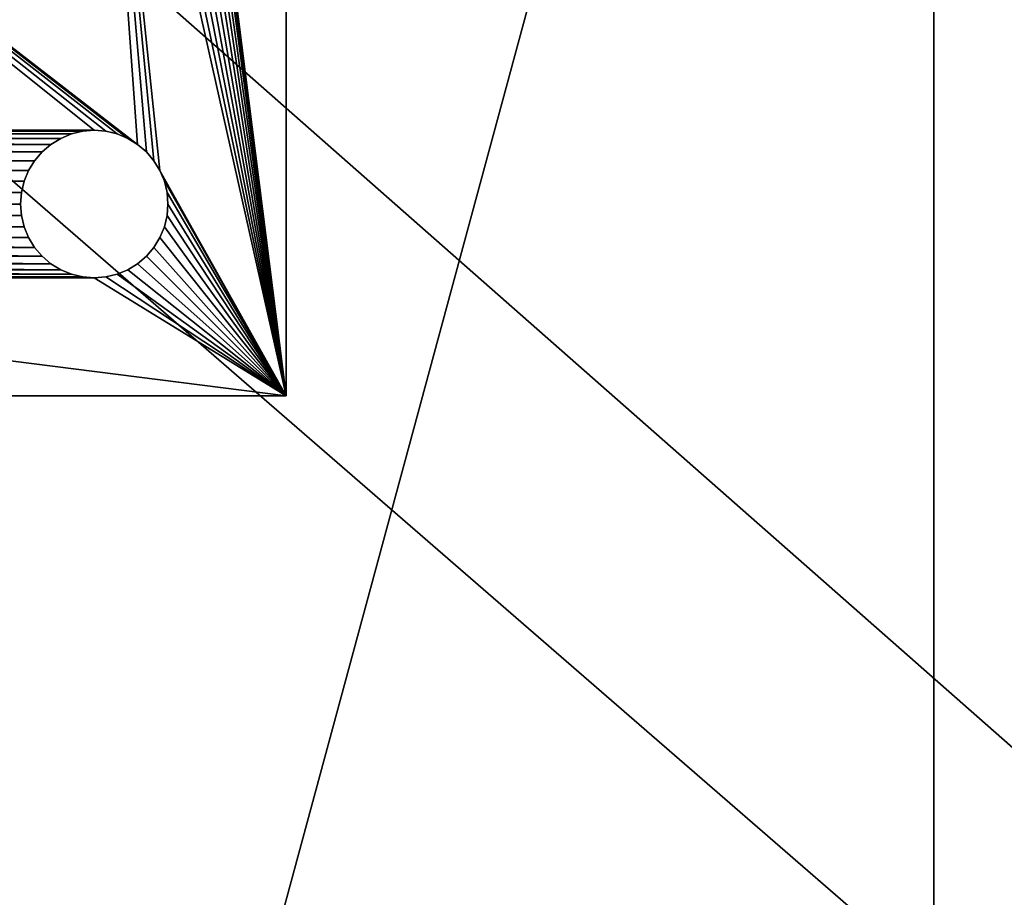
# Model space of a CAD drawing. Extents: x -220 to 258, y -200 to 200.
# Drawn here: x -133 to -100, y 100 to 130 of the extents above; entities that cross this region are included whole.
import ezdxf

# ---------------------------------------------------------------- set-up
doc = ezdxf.new("R2010")
doc.units = 0
doc.layers.get('0').update_dxf_attribs({"color": 13, "linetype": 'CONTINUOUS'})

# ---------------------------------------------------------------- blocks, each defined once
blk = doc.blocks.new('GROUP_12')
mesh = blk.add_polyface()
corners = [(400, 377, 11), (0, 20, 11), (0, 377, 11), (400, 20, 11)]
mesh.append_faces([[corners[k] for k in face] for face in [(0, 1, 2), (1, 0, 3)]], dxfattribs={"vtx0": -1})
mesh = blk.add_polyface()
corners = [(0, 20, 104), (20, 40, 104), (0, 377, 104), (400, 20, 104), (380, 40, 104), (380, 357, 104), (20, 357, 104), (400, 377, 104)]
mesh.append_faces([[corners[k] for k in face] for face in [(0, 1, 2), (1, 3, 4), (4, 3, 5), (2, 6, 7), (6, 2, 1), (7, 5, 3)]], dxfattribs={"vtx0": -1, "vtx1": -1})
mesh.append_faces([[corners[k] for k in face] for face in [(1, 0, 3), (7, 6, 5)]], dxfattribs={"vtx0": -1, "vtx2": -1})
mesh = blk.add_polyface()
corners = [(380, 40, 21), (20, 357, 21), (20, 40, 21), (380, 357, 21)]
mesh.append_faces([[corners[k] for k in face] for face in [(0, 1, 2), (1, 0, 3)]], dxfattribs={"vtx0": -1})
blk = doc.blocks.new('DRAWER')
blk.add_blockref('GROUP_12', (0, 0))
blk = doc.blocks.new('MOBILE_BOTTOM')
for p, q in [((105, -2), (105, 360)), ((105, -2, 25), (105, 360, 25))]:
    blk.add_line(p, q)
mesh = blk.add_polyface()
corners = [(105, 360), (7, -2), (7, 360), (105, -2)]
mesh.append_faces([[corners[k] for k in face] for face in [(0, 1, 2), (1, 0, 3)]], dxfattribs={"vtx0": -1})
mesh = blk.add_polyface()
corners = [(105, -2, 25), (7, 360, 25), (7, -2, 25), (105, 360, 25)]
mesh.append_faces([[corners[k] for k in face] for face in [(0, 1, 2), (1, 0, 3)]], dxfattribs={"vtx0": -1})
mesh = blk.add_polyface()
corners = [(105, 360), (105, -2, 25), (105, -2), (105, 360, 25)]
mesh.append_faces([[corners[k] for k in face] for face in [(0, 1, 2), (1, 0, 3)]], dxfattribs={"vtx0": -1})
blk = doc.blocks.new('GROUP_21')
for p, q in [((0, 380, 15), (380, 380, 15)), ((0, 380), (380, 380)), ((380, 380, 15), (380, 0, 15)), ((380, 380), (380, 0)), ((380, 380, 15), (380, 380)), ((303.65, 337.28, 15), (300.31, 335.23, 15)), ((303.65, 337.28), (300.31, 335.23)), ((307.27, 338.78, 15), (303.65, 337.28, 15)), ((307.27, 338.78), (303.65, 337.28)), ((303.65, 337.28, 15), (303.65, 337.28)), ((311.09, 339.69, 15), (307.27, 338.78, 15)), ((311.09, 339.69), (307.27, 338.78)), ((307.27, 338.78, 15), (307.27, 338.78)), ((315, 340, 15), (311.09, 339.69, 15)), ((315, 340), (311.09, 339.69)), ((311.09, 339.69, 15), (311.09, 339.69)), ((318.91, 339.69, 15), (315, 340, 15)), ((318.91, 339.69), (315, 340)), ((315, 340, 15), (315, 340)), ((322.73, 338.78, 15), (318.91, 339.69, 15)), ((322.73, 338.78), (318.91, 339.69)), ((318.91, 339.69, 15), (318.91, 339.69)), ((326.35, 337.28, 15), (322.73, 338.78, 15)), ((326.35, 337.28), (322.73, 338.78)), ((322.73, 338.78, 15), (322.73, 338.78)), ((329.69, 335.23, 15), (326.35, 337.28, 15)), ((329.69, 335.23), (326.35, 337.28)), ((326.35, 337.28, 15), (326.35, 337.28)), ((300.31, 335.23, 15), (297.32, 332.68, 15)), ((300.31, 335.23), (297.32, 332.68)), ((300.31, 335.23, 15), (300.31, 335.23)), ((332.68, 332.68, 15), (329.69, 335.23, 15)), ((332.68, 332.68), (329.69, 335.23)), ((329.69, 335.23, 15), (329.69, 335.23)), ((297.32, 332.68, 15), (294.77, 329.69, 15)), ((297.32, 332.68), (294.77, 329.69)), ((297.32, 332.68, 15), (297.32, 332.68)), ((335.23, 329.69, 15), (332.68, 332.68, 15)), ((335.23, 329.69), (332.68, 332.68)), ((332.68, 332.68, 15), (332.68, 332.68)), ((294.77, 329.69, 15), (292.72, 326.35, 15)), ((294.77, 329.69), (292.72, 326.35)), ((294.77, 329.69, 15), (294.77, 329.69)), ((337.28, 326.35, 15), (335.23, 329.69, 15)), ((337.28, 326.35), (335.23, 329.69)), ((335.23, 329.69, 15), (335.23, 329.69)), ((292.72, 326.35, 15), (291.22, 322.73, 15)), ((292.72, 326.35), (291.22, 322.73)), ((292.72, 326.35, 15), (292.72, 326.35)), ((338.78, 322.73, 15), (337.28, 326.35, 15)), ((338.78, 322.73), (337.28, 326.35)), ((337.28, 326.35, 15), (337.28, 326.35)), ((291.22, 322.73, 15), (290.31, 318.91, 15)), ((291.22, 322.73), (290.31, 318.91)), ((291.22, 322.73, 15), (291.22, 322.73)), ((339.69, 318.91, 15), (338.78, 322.73, 15)), ((339.69, 318.91), (338.78, 322.73)), ((338.78, 322.73, 15), (338.78, 322.73)), ((290.31, 318.91, 15), (290, 315, 15)), ((290.31, 318.91), (290, 315)), ((290.31, 318.91, 15), (290.31, 318.91)), ((340, 315, 15), (339.69, 318.91, 15)), ((340, 315), (339.69, 318.91)), ((339.69, 318.91, 15), (339.69, 318.91)), ((290, 315, 15), (290.31, 311.09, 15)), ((290, 315), (290.31, 311.09)), ((290, 315, 15), (290, 315)), ((339.69, 311.09, 15), (340, 315, 15)), ((339.69, 311.09), (340, 315)), ((340, 315, 15), (340, 315)), ((290.31, 311.09, 15), (291.22, 307.27, 15)), ((290.31, 311.09), (291.22, 307.27)), ((290.31, 311.09, 15), (290.31, 311.09)), ((338.78, 307.27, 15), (339.69, 311.09, 15)), ((338.78, 307.27), (339.69, 311.09)), ((339.69, 311.09, 15), (339.69, 311.09)), ((291.22, 307.27, 15), (292.72, 303.65, 15)), ((291.22, 307.27), (292.72, 303.65)), ((291.22, 307.27, 15), (291.22, 307.27)), ((337.28, 303.65, 15), (338.78, 307.27, 15)), ((337.28, 303.65), (338.78, 307.27)), ((338.78, 307.27, 15), (338.78, 307.27)), ((292.72, 303.65, 15), (294.77, 300.31, 15)), ((292.72, 303.65), (294.77, 300.31)), ((292.72, 303.65, 15), (292.72, 303.65)), ((335.23, 300.31, 15), (337.28, 303.65, 15)), ((335.23, 300.31), (337.28, 303.65)), ((337.28, 303.65, 15), (337.28, 303.65)), ((294.77, 300.31, 15), (297.32, 297.32, 15)), ((294.77, 300.31), (297.32, 297.32)), ((294.77, 300.31, 15), (294.77, 300.31)), ((332.68, 297.32, 15), (335.23, 300.31, 15)), ((332.68, 297.32), (335.23, 300.31)), ((335.23, 300.31, 15), (335.23, 300.31)), ((297.32, 297.32, 15), (300.31, 294.77, 15)), ((297.32, 297.32), (300.31, 294.77)), ((297.32, 297.32, 15), (297.32, 297.32)), ((329.69, 294.77, 15), (332.68, 297.32, 15)), ((329.69, 294.77), (332.68, 297.32)), ((332.68, 297.32, 15), (332.68, 297.32)), ((300.31, 294.77, 15), (303.65, 292.72, 15)), ((300.31, 294.77), (303.65, 292.72)), ((300.31, 294.77, 15), (300.31, 294.77)), ((326.35, 292.72, 15), (329.69, 294.77, 15)), ((326.35, 292.72), (329.69, 294.77)), ((329.69, 294.77, 15), (329.69, 294.77)), ((303.65, 292.72, 15), (307.27, 291.22, 15)), ((303.65, 292.72), (307.27, 291.22)), ((303.65, 292.72, 15), (303.65, 292.72)), ((307.27, 291.22, 15), (311.09, 290.31, 15)), ((307.27, 291.22), (311.09, 290.31)), ((307.27, 291.22, 15), (307.27, 291.22)), ((311.09, 290.31, 15), (315, 290, 15)), ((311.09, 290.31), (315, 290)), ((311.09, 290.31, 15), (311.09, 290.31)), ((315, 290, 15), (318.91, 290.31, 15)), ((315, 290), (318.91, 290.31)), ((318.91, 290.31, 15), (322.73, 291.22, 15)), ((318.91, 290.31), (322.73, 291.22)), ((318.91, 290.31, 15), (318.91, 290.31)), ((322.73, 291.22, 15), (326.35, 292.72, 15)), ((322.73, 291.22), (326.35, 292.72)), ((322.73, 291.22, 15), (322.73, 291.22)), ((326.35, 292.72, 15), (326.35, 292.72)), ((315, 290, 15), (315, 290))]:
    blk.add_line(p, q)
mesh = blk.add_polyface()
corners = [(290, 65, 15), (290.31, 311.09, 15), (290, 315, 15), (290.31, 68.91, 15), (291.22, 307.27, 15), (291.22, 72.73, 15), (292.72, 303.65, 15), (292.72, 76.35, 15), (294.77, 300.31, 15), (294.77, 79.69, 15), (297.32, 297.32, 15), (297.32, 82.68, 15), (300.31, 294.77, 15), (300.31, 85.23, 15), (303.65, 292.72, 15), (303.65, 87.28, 15), (307.27, 291.22, 15), (307.27, 88.78, 15), (311.09, 290.31, 15), (311.09, 89.69, 15), (315, 290, 15), (315, 90, 15), (318.91, 290.31, 15), (318.91, 89.69, 15), (322.73, 291.22, 15), (322.73, 88.78, 15), (326.35, 292.72, 15), (326.35, 87.28, 15), (329.69, 294.77, 15), (329.69, 85.23, 15), (332.68, 297.32, 15), (332.68, 82.68, 15), (335.23, 300.31, 15), (335.23, 79.69, 15), (337.28, 303.65, 15), (337.28, 76.35, 15), (338.78, 307.27, 15), (338.78, 72.73, 15), (339.69, 311.09, 15), (339.69, 68.91, 15), (340, 315, 15), (340, 65, 15), (0, 0, 15), (40, 65, 15), (40, 315, 15), (40.31, 61.09, 15), (41.22, 57.27, 15), (42.72, 53.65, 15), (44.77, 50.31, 15), (47.32, 47.32, 15), (50.31, 44.77, 15), (53.65, 42.72, 15), (57.27, 41.22, 15), (61.09, 40.31, 15), (380, 0, 15), (65, 40, 15), (68.91, 40.31, 15), (72.73, 41.22, 15), (76.35, 42.72, 15), (79.69, 44.77, 15), (82.68, 47.32, 15), (85.23, 50.31, 15), (87.28, 53.65, 15), (88.78, 57.27, 15), (89.69, 61.09, 15), (90, 65, 15), (303.65, 42.72, 15), (300.31, 44.77, 15), (297.32, 47.32, 15), (294.77, 50.31, 15), (292.72, 53.65, 15), (291.22, 57.27, 15), (290.31, 61.09, 15), (307.27, 41.22, 15), (311.09, 40.31, 15), (315, 40, 15), (318.91, 40.31, 15), (322.73, 41.22, 15), (326.35, 42.72, 15), (329.69, 44.77, 15), (332.68, 47.32, 15), (335.23, 50.31, 15), (337.28, 53.65, 15), (338.78, 57.27, 15), (339.69, 61.09, 15), (380, 380, 15), (0, 380, 15), (61.09, 339.69, 15), (57.27, 338.78, 15), (53.65, 337.28, 15), (50.31, 335.23, 15), (47.32, 332.68, 15), (44.77, 329.69, 15), (42.72, 326.35, 15), (41.22, 322.73, 15), (40.31, 318.91, 15), (65, 340, 15), (68.91, 339.69, 15), (72.73, 338.78, 15), (76.35, 337.28, 15), (79.69, 335.23, 15), (82.68, 332.68, 15), (85.23, 329.69, 15), (87.28, 326.35, 15), (88.78, 322.73, 15), (89.69, 318.91, 15), (90, 315, 15), (303.65, 337.28, 15), (300.31, 335.23, 15), (297.32, 332.68, 15), (294.77, 329.69, 15), (292.72, 326.35, 15), (291.22, 322.73, 15), (290.31, 318.91, 15), (307.27, 338.78, 15), (311.09, 339.69, 15), (315, 340, 15), (318.91, 339.69, 15), (322.73, 338.78, 15), (326.35, 337.28, 15), (329.69, 335.23, 15), (332.68, 332.68, 15), (335.23, 329.69, 15), (337.28, 326.35, 15), (338.78, 322.73, 15), (339.69, 318.91, 15), (40.31, 311.09, 15), (40.31, 68.91, 15), (41.22, 307.27, 15), (41.22, 72.73, 15), (42.72, 303.65, 15), (42.72, 76.35, 15), (44.77, 300.31, 15), (44.77, 79.69, 15), (47.32, 297.32, 15), (47.32, 82.68, 15), (50.31, 294.77, 15), (50.31, 85.23, 15), (53.65, 292.72, 15), (53.65, 87.28, 15), (57.27, 291.22, 15), (57.27, 88.78, 15), (61.09, 290.31, 15), (61.09, 89.69, 15), (65, 290, 15), (65, 90, 15), (68.91, 290.31, 15), (68.91, 89.69, 15), (72.73, 291.22, 15), (72.73, 88.78, 15), (76.35, 292.72, 15), (76.35, 87.28, 15), (79.69, 294.77, 15), (79.69, 85.23, 15), (82.68, 297.32, 15), (82.68, 82.68, 15), (85.23, 300.31, 15), (85.23, 79.69, 15), (87.28, 303.65, 15), (87.28, 76.35, 15), (88.78, 307.27, 15), (88.78, 72.73, 15), (89.69, 311.09, 15), (89.69, 68.91, 15)]
mesh.append_faces([[corners[k] for k in face] for face in [(1, 3, 4), (4, 5, 6), (6, 7, 8), (8, 9, 10), (10, 11, 12), (12, 13, 14), (14, 15, 16), (16, 17, 18), (18, 19, 20), (20, 21, 22), (22, 23, 24), (24, 25, 26), (26, 27, 28), (28, 29, 30), (30, 31, 32), (32, 33, 34), (34, 35, 36), (36, 37, 38), (38, 39, 40), (43, 42, 45), (45, 42, 46), (46, 42, 47), (47, 42, 48), (48, 42, 49), (49, 42, 50), (50, 42, 51), (51, 42, 52), (52, 42, 53), (53, 54, 55), (55, 54, 56), (56, 54, 57), (57, 54, 58), (58, 54, 59), (59, 54, 60), (60, 54, 61), (61, 54, 62), (62, 54, 63), (63, 54, 64), (64, 54, 65), (66, 54, 73), (73, 54, 74), (74, 54, 75), (75, 54, 76), (76, 54, 77), (77, 54, 78), (78, 54, 79), (79, 54, 80), (80, 54, 81), (81, 54, 82), (82, 54, 83), (83, 54, 84), (84, 54, 41), (86, 87, 85), (87, 86, 88), (88, 86, 89), (89, 86, 90), (90, 86, 91), (91, 86, 92), (92, 86, 93), (93, 86, 94), (94, 86, 95), (95, 42, 44), (107, 106, 108), (108, 106, 109), (109, 106, 110), (110, 65, 111), (111, 65, 112), (112, 65, 113), (113, 65, 2), (126, 127, 128), (128, 129, 130), (130, 131, 132), (132, 133, 134), (134, 135, 136), (136, 137, 138), (138, 139, 140), (140, 141, 142), (142, 143, 144), (144, 145, 146), (146, 147, 148), (148, 149, 150), (150, 151, 152), (152, 153, 154), (154, 155, 156), (156, 157, 158), (158, 159, 160), (160, 161, 162), (162, 163, 106)]], dxfattribs={"vtx0": -1, "vtx1": -1})
mesh.append_faces([[corners[k] for k in face] for face in [(42, 43, 44), (65, 54, 66), (65, 0, 2), (85, 106, 107), (110, 106, 65), (85, 40, 41)]], dxfattribs={"vtx0": -1, "vtx1": -1, "vtx2": -1})
mesh.append_faces([[corners[k] for k in face] for face in [(0, 1, 2), (1, 0, 3), (4, 3, 5), (6, 5, 7), (8, 7, 9), (10, 9, 11), (12, 11, 13), (14, 13, 15), (16, 15, 17), (18, 17, 19), (20, 19, 21), (22, 21, 23), (24, 23, 25), (26, 25, 27), (28, 27, 29), (30, 29, 31), (32, 31, 33), (34, 33, 35), (36, 35, 37), (38, 37, 39), (40, 39, 41), (53, 42, 54), (65, 66, 67), (65, 67, 68), (65, 68, 69), (65, 69, 70), (65, 70, 71), (65, 71, 72), (65, 72, 0), (41, 54, 85), (95, 86, 42), (85, 87, 96), (85, 96, 97), (85, 97, 98), (85, 98, 99), (85, 99, 100), (85, 100, 101), (85, 101, 102), (85, 102, 103), (85, 103, 104), (85, 104, 105), (85, 105, 106), (85, 107, 114), (85, 114, 115), (85, 115, 116), (85, 116, 117), (85, 117, 118), (85, 118, 119), (85, 119, 120), (85, 120, 121), (85, 121, 122), (85, 122, 123), (85, 123, 124), (85, 124, 125), (85, 125, 40), (43, 126, 44), (126, 43, 127), (128, 127, 129), (130, 129, 131), (132, 131, 133), (134, 133, 135), (136, 135, 137), (138, 137, 139), (140, 139, 141), (142, 141, 143), (144, 143, 145), (146, 145, 147), (148, 147, 149), (150, 149, 151), (152, 151, 153), (154, 153, 155), (156, 155, 157), (158, 157, 159), (160, 159, 161), (162, 161, 163), (106, 163, 65)]], dxfattribs={"vtx0": -1, "vtx2": -1})
mesh = blk.add_polyface()
corners = [(0, 380), (40.31, 318.91), (0, 0), (41.22, 322.73), (42.72, 326.35), (44.77, 329.69), (47.32, 332.68), (50.31, 335.23), (53.65, 337.28), (57.27, 338.78), (61.09, 339.69), (380, 380), (40, 315), (65, 340), (68.91, 339.69), (72.73, 338.78), (76.35, 337.28), (79.69, 335.23), (82.68, 332.68), (85.23, 329.69), (87.28, 326.35), (88.78, 322.73), (89.69, 318.91), (90, 315), (303.65, 337.28), (300.31, 335.23), (297.32, 332.68), (294.77, 329.69), (90, 65), (292.72, 326.35), (291.22, 322.73), (290.31, 318.91), (290, 315), (307.27, 338.78), (311.09, 339.69), (315, 340), (318.91, 339.69), (322.73, 338.78), (326.35, 337.28), (329.69, 335.23), (332.68, 332.68), (335.23, 329.69), (337.28, 326.35), (338.78, 322.73), (339.69, 318.91), (340, 315), (340, 65), (61.09, 40.31), (380, 0), (57.27, 41.22), (53.65, 42.72), (50.31, 44.77), (47.32, 47.32), (44.77, 50.31), (42.72, 53.65), (41.22, 57.27), (40.31, 61.09), (40, 65), (65, 40), (68.91, 40.31), (72.73, 41.22), (76.35, 42.72), (79.69, 44.77), (82.68, 47.32), (85.23, 50.31), (87.28, 53.65), (88.78, 57.27), (89.69, 61.09), (303.65, 42.72), (300.31, 44.77), (297.32, 47.32), (294.77, 50.31), (292.72, 53.65), (291.22, 57.27), (290.31, 61.09), (290, 65), (307.27, 41.22), (311.09, 40.31), (315, 40), (318.91, 40.31), (322.73, 41.22), (326.35, 42.72), (329.69, 44.77), (332.68, 47.32), (335.23, 50.31), (337.28, 53.65), (338.78, 57.27), (339.69, 61.09), (290.31, 311.09), (290.31, 68.91), (291.22, 307.27), (291.22, 72.73), (292.72, 303.65), (292.72, 76.35), (294.77, 300.31), (294.77, 79.69), (297.32, 297.32), (297.32, 82.68), (300.31, 294.77), (300.31, 85.23), (303.65, 292.72), (303.65, 87.28), (307.27, 291.22), (307.27, 88.78), (311.09, 290.31), (311.09, 89.69), (315, 290), (315, 90), (318.91, 290.31), (318.91, 89.69), (322.73, 291.22), (322.73, 88.78), (326.35, 292.72), (326.35, 87.28), (329.69, 294.77), (329.69, 85.23), (332.68, 297.32), (332.68, 82.68), (335.23, 300.31), (335.23, 79.69), (337.28, 303.65), (337.28, 76.35), (338.78, 307.27), (338.78, 72.73), (339.69, 311.09), (339.69, 68.91), (40.31, 311.09), (40.31, 68.91), (41.22, 307.27), (41.22, 72.73), (42.72, 303.65), (42.72, 76.35), (44.77, 300.31), (44.77, 79.69), (47.32, 297.32), (47.32, 82.68), (50.31, 294.77), (50.31, 85.23), (53.65, 292.72), (53.65, 87.28), (57.27, 291.22), (57.27, 88.78), (61.09, 290.31), (61.09, 89.69), (65, 290), (65, 90), (68.91, 290.31), (68.91, 89.69), (72.73, 291.22), (72.73, 88.78), (76.35, 292.72), (76.35, 87.28), (79.69, 294.77), (79.69, 85.23), (82.68, 297.32), (82.68, 82.68), (85.23, 300.31), (85.23, 79.69), (87.28, 303.65), (87.28, 76.35), (88.78, 307.27), (88.78, 72.73), (89.69, 311.09), (89.69, 68.91)]
mesh.append_faces([[corners[k] for k in face] for face in [(0, 1, 2), (1, 0, 3), (3, 0, 4), (4, 0, 5), (5, 0, 6), (6, 0, 7), (7, 0, 8), (8, 0, 9), (9, 0, 10), (10, 11, 13), (13, 11, 14), (14, 11, 15), (15, 11, 16), (16, 11, 17), (17, 11, 18), (18, 11, 19), (19, 11, 20), (20, 11, 21), (21, 11, 22), (22, 11, 23), (24, 11, 33), (33, 11, 34), (34, 11, 35), (35, 11, 36), (36, 11, 37), (37, 11, 38), (38, 11, 39), (39, 11, 40), (40, 11, 41), (41, 11, 42), (42, 11, 43), (43, 11, 44), (44, 11, 45), (2, 47, 48), (47, 2, 49), (49, 2, 50), (50, 2, 51), (51, 2, 52), (52, 2, 53), (53, 2, 54), (54, 2, 55), (55, 2, 56), (56, 2, 57), (68, 28, 69), (69, 28, 70), (70, 28, 71), (71, 28, 72), (72, 28, 73), (73, 28, 74), (74, 28, 75), (48, 46, 11), (88, 75, 32), (75, 88, 89), (89, 90, 91), (91, 92, 93), (93, 94, 95), (95, 96, 97), (97, 98, 99), (99, 100, 101), (101, 102, 103), (103, 104, 105), (105, 106, 107), (107, 108, 109), (109, 110, 111), (111, 112, 113), (113, 114, 115), (115, 116, 117), (117, 118, 119), (119, 120, 121), (121, 122, 123), (123, 124, 125), (125, 45, 46), (126, 57, 12), (57, 126, 127), (127, 128, 129), (129, 130, 131), (131, 132, 133), (133, 134, 135), (135, 136, 137), (137, 138, 139), (139, 140, 141), (141, 142, 143), (143, 144, 145), (145, 146, 147), (147, 148, 149), (149, 150, 151), (151, 152, 153), (153, 154, 155), (155, 156, 157), (157, 158, 159), (159, 160, 161), (161, 162, 163), (163, 23, 28)]], dxfattribs={"vtx0": -1, "vtx1": -1})
mesh.append_faces([[corners[k] for k in face] for face in [(23, 11, 24), (23, 27, 28), (45, 11, 46), (57, 2, 12), (48, 28, 68), (75, 28, 32)]], dxfattribs={"vtx0": -1, "vtx1": -1, "vtx2": -1})
mesh.append_faces([[corners[k] for k in face] for face in [(10, 0, 11), (2, 1, 12), (23, 24, 25), (23, 25, 26), (23, 26, 27), (28, 27, 29), (28, 29, 30), (28, 30, 31), (28, 31, 32), (48, 47, 58), (48, 58, 59), (48, 59, 60), (48, 60, 61), (48, 61, 62), (48, 62, 63), (48, 63, 64), (48, 64, 65), (48, 65, 66), (48, 66, 67), (48, 67, 28), (48, 68, 76), (48, 76, 77), (48, 77, 78), (48, 78, 79), (48, 79, 80), (48, 80, 81), (48, 81, 82), (48, 82, 83), (48, 83, 84), (48, 84, 85), (48, 85, 86), (48, 86, 87), (48, 87, 46), (89, 88, 90), (91, 90, 92), (93, 92, 94), (95, 94, 96), (97, 96, 98), (99, 98, 100), (101, 100, 102), (103, 102, 104), (105, 104, 106), (107, 106, 108), (109, 108, 110), (111, 110, 112), (113, 112, 114), (115, 114, 116), (117, 116, 118), (119, 118, 120), (121, 120, 122), (123, 122, 124), (125, 124, 45), (127, 126, 128), (129, 128, 130), (131, 130, 132), (133, 132, 134), (135, 134, 136), (137, 136, 138), (139, 138, 140), (141, 140, 142), (143, 142, 144), (145, 144, 146), (147, 146, 148), (149, 148, 150), (151, 150, 152), (153, 152, 154), (155, 154, 156), (157, 156, 158), (159, 158, 160), (161, 160, 162), (163, 162, 23)]], dxfattribs={"vtx0": -1, "vtx2": -1})
mesh = blk.add_polyface()
corners = [(0, 380, 15), (380, 380), (0, 380), (380, 380, 15)]
mesh.append_faces([[corners[k] for k in face] for face in [(0, 1, 2), (1, 0, 3)]], dxfattribs={"vtx0": -1})
mesh = blk.add_polyface()
corners = [(380, 380), (380, 0, 15), (380, 0), (380, 380, 15)]
mesh.append_faces([[corners[k] for k in face] for face in [(0, 1, 2), (1, 0, 3)]], dxfattribs={"vtx0": -1})
mesh = blk.add_polyface()
corners = [(303.65, 337.28, 15), (300.31, 335.23), (303.65, 337.28), (300.31, 335.23, 15)]
mesh.append_faces([[corners[k] for k in face] for face in [(0, 1, 2), (1, 0, 3)]], dxfattribs={"vtx0": -1})
mesh = blk.add_polyface()
corners = [(307.27, 338.78, 15), (303.65, 337.28), (307.27, 338.78), (303.65, 337.28, 15)]
mesh.append_faces([[corners[k] for k in face] for face in [(0, 1, 2), (1, 0, 3)]], dxfattribs={"vtx0": -1})
mesh = blk.add_polyface()
corners = [(311.09, 339.69, 15), (307.27, 338.78), (311.09, 339.69), (307.27, 338.78, 15)]
mesh.append_faces([[corners[k] for k in face] for face in [(0, 1, 2), (1, 0, 3)]], dxfattribs={"vtx0": -1})
mesh = blk.add_polyface()
corners = [(315, 340, 15), (311.09, 339.69), (315, 340), (311.09, 339.69, 15)]
mesh.append_faces([[corners[k] for k in face] for face in [(0, 1, 2), (1, 0, 3)]], dxfattribs={"vtx0": -1})
mesh = blk.add_polyface()
corners = [(318.91, 339.69, 15), (315, 340), (318.91, 339.69), (315, 340, 15)]
mesh.append_faces([[corners[k] for k in face] for face in [(0, 1, 2), (1, 0, 3)]], dxfattribs={"vtx0": -1})
mesh = blk.add_polyface()
corners = [(322.73, 338.78, 15), (318.91, 339.69), (322.73, 338.78), (318.91, 339.69, 15)]
mesh.append_faces([[corners[k] for k in face] for face in [(0, 1, 2), (1, 0, 3)]], dxfattribs={"vtx0": -1})
mesh = blk.add_polyface()
corners = [(326.35, 337.28, 15), (322.73, 338.78), (326.35, 337.28), (322.73, 338.78, 15)]
mesh.append_faces([[corners[k] for k in face] for face in [(0, 1, 2), (1, 0, 3)]], dxfattribs={"vtx0": -1})
mesh = blk.add_polyface()
corners = [(329.69, 335.23, 15), (326.35, 337.28), (329.69, 335.23), (326.35, 337.28, 15)]
mesh.append_faces([[corners[k] for k in face] for face in [(0, 1, 2), (1, 0, 3)]], dxfattribs={"vtx0": -1})
mesh = blk.add_polyface()
corners = [(300.31, 335.23, 15), (297.32, 332.68), (300.31, 335.23), (297.32, 332.68, 15)]
mesh.append_faces([[corners[k] for k in face] for face in [(0, 1, 2), (1, 0, 3)]], dxfattribs={"vtx0": -1})
mesh = blk.add_polyface()
corners = [(332.68, 332.68, 15), (329.69, 335.23), (332.68, 332.68), (329.69, 335.23, 15)]
mesh.append_faces([[corners[k] for k in face] for face in [(0, 1, 2), (1, 0, 3)]], dxfattribs={"vtx0": -1})
mesh = blk.add_polyface()
corners = [(297.32, 332.68), (294.77, 329.69, 15), (294.77, 329.69), (297.32, 332.68, 15)]
mesh.append_faces([[corners[k] for k in face] for face in [(0, 1, 2), (1, 0, 3)]], dxfattribs={"vtx0": -1})
mesh = blk.add_polyface()
corners = [(332.68, 332.68, 15), (335.23, 329.69), (335.23, 329.69, 15), (332.68, 332.68)]
mesh.append_faces([[corners[k] for k in face] for face in [(0, 1, 2), (1, 0, 3)]], dxfattribs={"vtx0": -1})
mesh = blk.add_polyface()
corners = [(294.77, 329.69), (292.72, 326.35, 15), (292.72, 326.35), (294.77, 329.69, 15)]
mesh.append_faces([[corners[k] for k in face] for face in [(0, 1, 2), (1, 0, 3)]], dxfattribs={"vtx0": -1})
mesh = blk.add_polyface()
corners = [(335.23, 329.69, 15), (337.28, 326.35), (337.28, 326.35, 15), (335.23, 329.69)]
mesh.append_faces([[corners[k] for k in face] for face in [(0, 1, 2), (1, 0, 3)]], dxfattribs={"vtx0": -1})
mesh = blk.add_polyface()
corners = [(292.72, 326.35), (291.22, 322.73, 15), (291.22, 322.73), (292.72, 326.35, 15)]
mesh.append_faces([[corners[k] for k in face] for face in [(0, 1, 2), (1, 0, 3)]], dxfattribs={"vtx0": -1})
mesh = blk.add_polyface()
corners = [(337.28, 326.35, 15), (338.78, 322.73), (338.78, 322.73, 15), (337.28, 326.35)]
mesh.append_faces([[corners[k] for k in face] for face in [(0, 1, 2), (1, 0, 3)]], dxfattribs={"vtx0": -1})
mesh = blk.add_polyface()
corners = [(291.22, 322.73), (290.31, 318.91, 15), (290.31, 318.91), (291.22, 322.73, 15)]
mesh.append_faces([[corners[k] for k in face] for face in [(0, 1, 2), (1, 0, 3)]], dxfattribs={"vtx0": -1})
mesh = blk.add_polyface()
corners = [(338.78, 322.73, 15), (339.69, 318.91), (339.69, 318.91, 15), (338.78, 322.73)]
mesh.append_faces([[corners[k] for k in face] for face in [(0, 1, 2), (1, 0, 3)]], dxfattribs={"vtx0": -1})
mesh = blk.add_polyface()
corners = [(290.31, 318.91), (290, 315, 15), (290, 315), (290.31, 318.91, 15)]
mesh.append_faces([[corners[k] for k in face] for face in [(0, 1, 2), (1, 0, 3)]], dxfattribs={"vtx0": -1})
mesh = blk.add_polyface()
corners = [(339.69, 318.91, 15), (340, 315), (340, 315, 15), (339.69, 318.91)]
mesh.append_faces([[corners[k] for k in face] for face in [(0, 1, 2), (1, 0, 3)]], dxfattribs={"vtx0": -1})
mesh = blk.add_polyface()
corners = [(290, 315), (290.31, 311.09, 15), (290.31, 311.09), (290, 315, 15)]
mesh.append_faces([[corners[k] for k in face] for face in [(0, 1, 2), (1, 0, 3)]], dxfattribs={"vtx0": -1})
mesh = blk.add_polyface()
corners = [(340, 315, 15), (339.69, 311.09), (339.69, 311.09, 15), (340, 315)]
mesh.append_faces([[corners[k] for k in face] for face in [(0, 1, 2), (1, 0, 3)]], dxfattribs={"vtx0": -1})
mesh = blk.add_polyface()
corners = [(290.31, 311.09), (291.22, 307.27, 15), (291.22, 307.27), (290.31, 311.09, 15)]
mesh.append_faces([[corners[k] for k in face] for face in [(0, 1, 2), (1, 0, 3)]], dxfattribs={"vtx0": -1})
mesh = blk.add_polyface()
corners = [(339.69, 311.09, 15), (338.78, 307.27), (338.78, 307.27, 15), (339.69, 311.09)]
mesh.append_faces([[corners[k] for k in face] for face in [(0, 1, 2), (1, 0, 3)]], dxfattribs={"vtx0": -1})
mesh = blk.add_polyface()
corners = [(291.22, 307.27), (292.72, 303.65, 15), (292.72, 303.65), (291.22, 307.27, 15)]
mesh.append_faces([[corners[k] for k in face] for face in [(0, 1, 2), (1, 0, 3)]], dxfattribs={"vtx0": -1})
mesh = blk.add_polyface()
corners = [(338.78, 307.27, 15), (337.28, 303.65), (337.28, 303.65, 15), (338.78, 307.27)]
mesh.append_faces([[corners[k] for k in face] for face in [(0, 1, 2), (1, 0, 3)]], dxfattribs={"vtx0": -1})
mesh = blk.add_polyface()
corners = [(292.72, 303.65), (294.77, 300.31, 15), (294.77, 300.31), (292.72, 303.65, 15)]
mesh.append_faces([[corners[k] for k in face] for face in [(0, 1, 2), (1, 0, 3)]], dxfattribs={"vtx0": -1})
mesh = blk.add_polyface()
corners = [(337.28, 303.65, 15), (335.23, 300.31), (335.23, 300.31, 15), (337.28, 303.65)]
mesh.append_faces([[corners[k] for k in face] for face in [(0, 1, 2), (1, 0, 3)]], dxfattribs={"vtx0": -1})
mesh = blk.add_polyface()
corners = [(294.77, 300.31), (297.32, 297.32, 15), (297.32, 297.32), (294.77, 300.31, 15)]
mesh.append_faces([[corners[k] for k in face] for face in [(0, 1, 2), (1, 0, 3)]], dxfattribs={"vtx0": -1})
mesh = blk.add_polyface()
corners = [(335.23, 300.31, 15), (332.68, 297.32), (332.68, 297.32, 15), (335.23, 300.31)]
mesh.append_faces([[corners[k] for k in face] for face in [(0, 1, 2), (1, 0, 3)]], dxfattribs={"vtx0": -1})
mesh = blk.add_polyface()
corners = [(297.32, 297.32, 15), (300.31, 294.77), (297.32, 297.32), (300.31, 294.77, 15)]
mesh.append_faces([[corners[k] for k in face] for face in [(0, 1, 2), (1, 0, 3)]], dxfattribs={"vtx0": -1})
mesh = blk.add_polyface()
corners = [(329.69, 294.77, 15), (332.68, 297.32), (329.69, 294.77), (332.68, 297.32, 15)]
mesh.append_faces([[corners[k] for k in face] for face in [(0, 1, 2), (1, 0, 3)]], dxfattribs={"vtx0": -1})
mesh = blk.add_polyface()
corners = [(300.31, 294.77, 15), (303.65, 292.72), (300.31, 294.77), (303.65, 292.72, 15)]
mesh.append_faces([[corners[k] for k in face] for face in [(0, 1, 2), (1, 0, 3)]], dxfattribs={"vtx0": -1})
mesh = blk.add_polyface()
corners = [(326.35, 292.72, 15), (329.69, 294.77), (326.35, 292.72), (329.69, 294.77, 15)]
mesh.append_faces([[corners[k] for k in face] for face in [(0, 1, 2), (1, 0, 3)]], dxfattribs={"vtx0": -1})
mesh = blk.add_polyface()
corners = [(303.65, 292.72, 15), (307.27, 291.22), (303.65, 292.72), (307.27, 291.22, 15)]
mesh.append_faces([[corners[k] for k in face] for face in [(0, 1, 2), (1, 0, 3)]], dxfattribs={"vtx0": -1})
mesh = blk.add_polyface()
corners = [(307.27, 291.22, 15), (311.09, 290.31), (307.27, 291.22), (311.09, 290.31, 15)]
mesh.append_faces([[corners[k] for k in face] for face in [(0, 1, 2), (1, 0, 3)]], dxfattribs={"vtx0": -1})
mesh = blk.add_polyface()
corners = [(311.09, 290.31, 15), (315, 290), (311.09, 290.31), (315, 290, 15)]
mesh.append_faces([[corners[k] for k in face] for face in [(0, 1, 2), (1, 0, 3)]], dxfattribs={"vtx0": -1})
mesh = blk.add_polyface()
corners = [(315, 290, 15), (318.91, 290.31), (315, 290), (318.91, 290.31, 15)]
mesh.append_faces([[corners[k] for k in face] for face in [(0, 1, 2), (1, 0, 3)]], dxfattribs={"vtx0": -1})
mesh = blk.add_polyface()
corners = [(318.91, 290.31, 15), (322.73, 291.22), (318.91, 290.31), (322.73, 291.22, 15)]
mesh.append_faces([[corners[k] for k in face] for face in [(0, 1, 2), (1, 0, 3)]], dxfattribs={"vtx0": -1})
mesh = blk.add_polyface()
corners = [(322.73, 291.22, 15), (326.35, 292.72), (322.73, 291.22), (326.35, 292.72, 15)]
mesh.append_faces([[corners[k] for k in face] for face in [(0, 1, 2), (1, 0, 3)]], dxfattribs={"vtx0": -1})
blk = doc.blocks.new('CASTOR')
at = {"color": 250, "xscale": 0.1, "yscale": 0.1, "zscale": 0.1, "rotation": 89.99999999999245}
blk.add_blockref('GROUP_21', (19, -19, -1.5), dxfattribs=at)
blk = doc.blocks.new('GROUP_1')
mesh = blk.add_polyface()
corners = [(400, 377, 31), (0, 20, 31), (0, 377, 31), (400, 20, 31)]
mesh.append_faces([[corners[k] for k in face] for face in [(0, 1, 2), (1, 0, 3)]], dxfattribs={"vtx0": -1})
mesh = blk.add_polyface()
corners = [(0, 20, 124), (20, 40, 124), (0, 377, 124), (400, 20, 124), (380, 40, 124), (380, 357, 124), (20, 357, 124), (400, 377, 124)]
mesh.append_faces([[corners[k] for k in face] for face in [(0, 1, 2), (1, 3, 4), (4, 3, 5), (2, 6, 7), (6, 2, 1), (7, 5, 3)]], dxfattribs={"vtx0": -1, "vtx1": -1})
mesh.append_faces([[corners[k] for k in face] for face in [(1, 0, 3), (7, 6, 5)]], dxfattribs={"vtx0": -1, "vtx2": -1})
mesh = blk.add_polyface()
corners = [(380, 40, 41), (20, 357, 41), (20, 40, 41), (380, 357, 41)]
mesh.append_faces([[corners[k] for k in face] for face in [(0, 1, 2), (1, 0, 3)]], dxfattribs={"vtx0": -1})
blk = doc.blocks.new('DRAWER_1')
blk.add_blockref('GROUP_1', (0, 0))
blk = doc.blocks.new('GROUP_2')
mesh = blk.add_polyface()
corners = [(394, 0, 18), (0, 454, 18), (0, 0, 18), (394, 454, 18)]
mesh.append_faces([[corners[k] for k in face] for face in [(0, 1, 2), (1, 0, 3)]], dxfattribs={"vtx0": -1})
mesh = blk.add_polyface()
corners = [(394, 454), (0, 0), (0, 454), (394, 0)]
mesh.append_faces([[corners[k] for k in face] for face in [(0, 1, 2), (1, 0, 3)]], dxfattribs={"vtx0": -1})
blk = doc.blocks.new('GROUP_4')
blk.add_blockref('GROUP_2', (2, 43, -25))

msp = doc.modelspace()

# ---------------------------------------------------------------- block references
at = {"color": 250, "rotation": 270}
msp.add_blockref('GROUP_4', (-260, 199, 607), dxfattribs=at)
at = {"color": 250}
for name, p in [('DRAWER', (-180, -198.5, 447)), ('DRAWER', (-180, -198.5, 311)), ('DRAWER', (-180, -198.5, 175)), ('DRAWER_1', (-180, -198.5, 39)), ('MOBILE_BOTTOM', (-207, -179, 55))]:
    msp.add_blockref(name, p, dxfattribs=at)
at = {"color": 250, "zscale": 1.018518518518519, "rotation": 180.0000000000012}
msp.add_blockref('CASTOR', (-142.95, 136, 55), dxfattribs=at)

doc.saveas('drawing.dxf')
